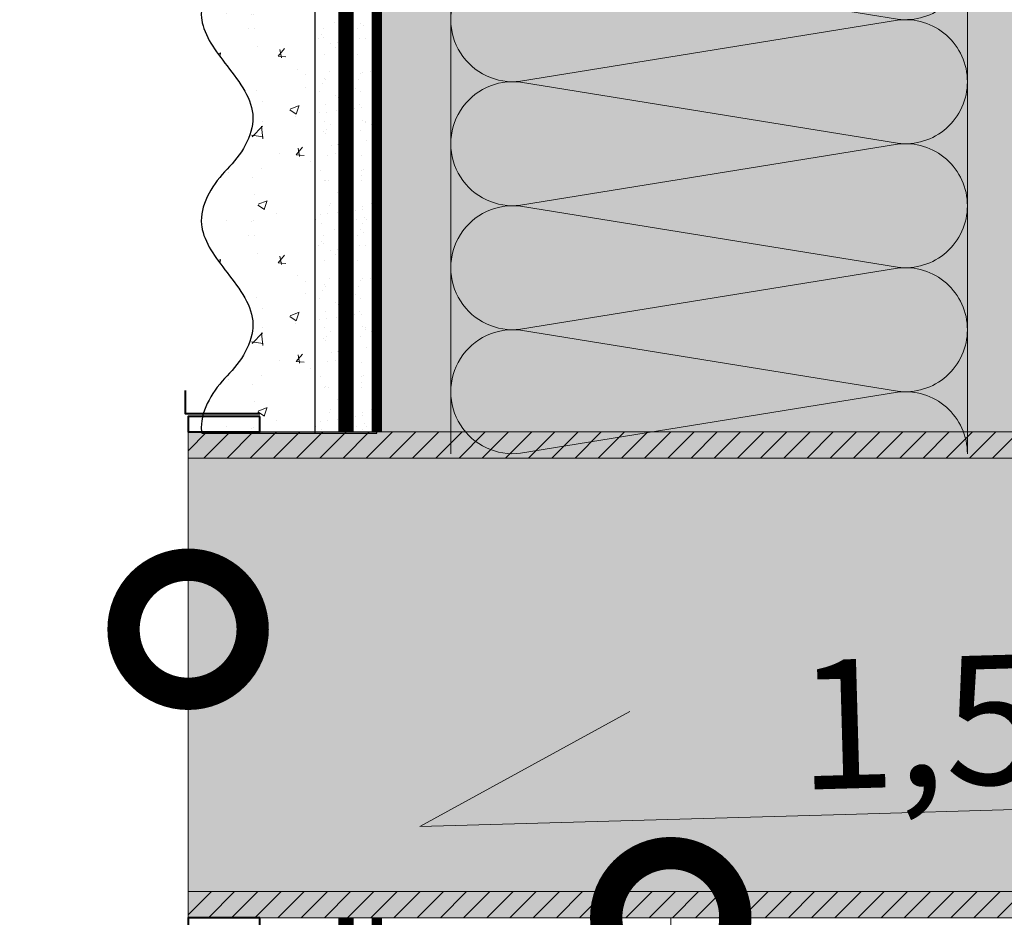
# Model space of a CAD drawing. Units: millimetres. Extents: x 259701 to 349231, y -14362 to 3115.
# Drawn here: x 309091 to 309282, y -1734 to -1561 of the extents above; entities that cross this region are included whole.
import ezdxf
from ezdxf import colors
from ezdxf.entities.mleader import LeaderData, LeaderLine
from ezdxf.math import Vec2, Vec3

# ---------------------------------------------------------------- set-up
doc = ezdxf.new("R2010")
doc.units = ezdxf.units.MM
for name, pattern in [('ACAD_ISO02W100', [15, 12, -3]), ('ACAD_ISO03W100', [30, 12, -18]), ('Штриховая', [6, 2, -2, 2]), ('штриховая 50', [1, 0.5, -0.5])]:
    doc.linetypes.add(name, pattern=pattern)
doc.layers.get('0').update_dxf_attribs({"lineweight": 30})
for name, color, linetype, lineweight in [('_Тонкая линия', 7, 'Continuous', 15), ('TN-ГИДРОИЗОЛЯЦИЯ ПВХ', 5, 'Continuous', 15), ('TN-ДЕРЕВО', 54, 'Continuous', 30), ('TN-СТЯЖКА', 252, 'Continuous', 15), ('Грунтовка', 6, 'ACAD_ISO02W100', 30), ('ТН_Штрих Штукатурка', 7, 'Continuous', 15), ('ТН_Штукатурка', 7, 'Continuous', 25)]:
    doc.layers.add(name, color=color, linetype=linetype, lineweight=lineweight)
doc.layers.add('TN-АННОТАЦИИ @ 10', color=7, linetype='Continuous', lineweight=20, true_color=0x000000)
doc.layers.add('ОКНА', color=7, linetype='Continuous')
doc.layers.add('Стеклосетка', color=7, linetype='ACAD_ISO03W100')
doc.styles.add('TN-Текст', font='isocpeur.ttf')

# ---------------------------------------------------------------- blocks, each defined once
blk = doc.blocks.new('_DotSmall')
at = {"color": 0, "linetype": 'ByBlock', "const_width": 0.5}
blk.add_lwpolyline([(-0.0625, 0, 1), (0.0625, 0, 1)], format="xyb", close=True, dxfattribs=at)
blk = doc.blocks.new('*U279')
at = {"layer": 'ТН_Штрих Штукатурка', "ltscale": 100, "transparency": 33554636}
h = blk.add_hatch(dxfattribs=at)
h.set_pattern_fill('AR-SAND', color=256, scale=0.1, angle=180, style=0)
h.set_pattern_definition([(217.5, (852.9999999999773, 59358.9397012332), (0.1600031295984064, -4.894132373293424), [0, -3.860800000000001, 0, -4.318000000000001, 0, -4.1275]), (187.5, (852.9999999999773, 59358.9397012332), (-4.495232831380023, -7.168251005683545), [0, -2.082799999999998, 0, -3.479799999999998, 0, -1.333499999999999]), (147.5, (856.1241999999829, 59358.9397012332), (-7.90992370241458, -0.01437184678545994), [0, -1.269999999999999, 0, -4.571999999999996, 0, -5.968999999999996]), (137.5, (856.1241999999829, 59358.9397012332), (-7.635564524722971, -2.229293232572165), [0, -0.635, 0, -2.9972, 0, -3.429])])
h.paths.add_polyline_path([(-3.659295089164515e-13, 839.9999999999999), (11.99999999999963, 839.9999999999999), (11.99999999999962, 879.9999999999926), (-3.836930773104508e-13, 879.9999999999926)])
h = blk.add_hatch(dxfattribs=at)
h.set_pattern_fill('AR-CONC', color=256, scale=0.1, angle=180, style=0)
h.set_pattern_definition([(230.0000000000001, (-3.659295089164515e-13, 839.9999999999999), (-18.2184668996004, 1.593908553890302), [1.905, -20.955]), (175, (-3.659295089164515e-13, 839.9999999999999), (3.524342142496941, -19.10568452390352), [1.524, -16.764058417]), (280.4514447, (-1.518200700000366, 840.1328253499998), (-14.69412470903532, -17.51177519121952), [1.61900088, -17.80902446]), (226.1842, (-3.639845960173966e-13, 834.9199999999998), (-27.107904089213, 4.204232793272705), [2.857499999999999, -31.43249999999999]), (276.6355576100001, (-2.258990000000364, 835.2703499999999), (-23.74041340515029, -24.74261245977216), [2.428502314, -26.713560816]), (171.18415117, (-3.639845960173966e-13, 834.9199999999998), (-23.74041340649769, -24.74261245855328), [2.285996707, -25.145973192]), (201, (-2.540000000000365, 836.1899999999998), (-15.16143912691325, 10.22651981870876), [1.905, -20.955]), (146.0000000000001, (-2.540000000000365, 836.1899999999998), (-6.1802028347647, -18.41879661223193), [1.524, -16.764]), (251.451445, (-3.803453260000365, 837.0422099899998), (-21.34164192787161, -8.192276888590532), [1.61900088, -17.80899376]), (217.5, (-3.659295089164515e-13, 839.9999999999999), (-0.3088603250591784, -8.455503887315311), [0, -16.5608, 0, -17.018, 0, -16.8275]), (187.5, (-3.659295089164515e-13, 839.9999999999999), (-6.681966251030572, -10.01805748181195), [0, -9.702799999999998, 0, -16.1798, 0, -6.4135]), (147.5, (5.664199999999634, 839.9999999999999), (-13.55905951668714, 0.5728743992673392), [0, -6.35, 0, -19.812, 0, -26.289]), (137.5, (8.204199999999634, 839.9999999999999), (-14.8129181386018, -2.542649103333309), [0, -8.254999999999999, 0, -13.1572, 0, -18.669])])
edge = h.paths.add_edge_path()
edge.add_line((11.99999999999962, 879.9999999999999), (11.99999999999963, 839.9999999999999))
edge.add_line((11.99999999999963, 839.9999999999999), (33.91626297328015, 839.9999999999999))
edge.add_spline(control_points=[(33.91626297328016, 839.9999999999999), (33.46087830081646, 843.1248807340904), (28.74975791948257, 849.265895466959), (21.55795630720286, 858.6405146831743), (26.36476861651984, 866.304469849652), (28.99999999999962, 868.9397012331318), (31.63523138347327, 871.5749326166055), (34.28108439063159, 875.7934661309243), (33.96735444011311, 879.6494068640494), (33.91626297328006, 879.9999999999999)], knot_values=[0, 0, 0, 0, 10.05250795184849, 21.23284783932141, 32.41318772684639, 32.41318772684639, 32.41318772684639, 43.59352761434533, 44.72135954999594, 44.72135954999594, 44.72135954999594, 44.72135954999594], degree=3, periodic=0)
edge.add_line((33.91626297328006, 879.9999999999999), (11.99999999999962, 879.9999999999999))
h = blk.add_hatch(dxfattribs=at)
h.set_pattern_fill('AR-SAND', color=256, scale=0.1, angle=180, style=0)
h.set_pattern_definition([(217.5, (852.9999999999773, 59318.9397012332), (0.1600031295984064, -4.894132373293424), [0, -3.860800000000001, 0, -4.318000000000001, 0, -4.1275]), (187.5, (852.9999999999773, 59318.9397012332), (-4.495232831380023, -7.168251005683545), [0, -2.082799999999998, 0, -3.479799999999998, 0, -1.333499999999999]), (147.5, (856.1241999999829, 59318.9397012332), (-7.90992370241458, -0.01437184678545994), [0, -1.269999999999999, 0, -4.571999999999996, 0, -5.968999999999996]), (137.5, (856.1241999999829, 59318.9397012332), (-7.635564524722971, -2.229293232572165), [0, -0.635, 0, -2.9972, 0, -3.429])])
h.paths.add_polyline_path([(-3.48165940522449e-13, 799.9999999999999), (11.99999999999965, 799.9999999999999), (11.99999999999963, 839.9999999999926), (-3.659295089164483e-13, 839.9999999999926)])
h = blk.add_hatch(dxfattribs=at)
h.set_pattern_fill('AR-CONC', color=256, scale=0.1, angle=180, style=0)
h.set_pattern_definition([(230.0000000000001, (-3.48165940522449e-13, 799.9999999999999), (-18.2184668996004, 1.593908553890302), [1.905, -20.955]), (175, (-3.48165940522449e-13, 799.9999999999999), (3.524342142496941, -19.10568452390352), [1.524, -16.764058417]), (280.4514447, (-1.518200700000348, 800.1328253499998), (-14.69412470903532, -17.51177519121952), [1.61900088, -17.80902446]), (226.1842, (-3.462210276233941e-13, 794.9199999999998), (-27.107904089213, 4.204232793272705), [2.857499999999999, -31.43249999999999]), (276.6355576100001, (-2.258990000000347, 795.2703499999999), (-23.74041340515029, -24.74261245977216), [2.428502314, -26.713560816]), (171.18415117, (-3.462210276233941e-13, 794.9199999999998), (-23.74041340649769, -24.74261245855328), [2.285996707, -25.145973192]), (201, (-2.540000000000347, 796.1899999999998), (-15.16143912691325, 10.22651981870876), [1.905, -20.955]), (146.0000000000001, (-2.540000000000347, 796.1899999999998), (-6.1802028347647, -18.41879661223193), [1.524, -16.764]), (251.451445, (-3.803453260000347, 797.0422099899998), (-21.34164192787161, -8.192276888590532), [1.61900088, -17.80899376]), (217.5, (-3.48165940522449e-13, 799.9999999999999), (-0.3088603250591784, -8.455503887315311), [0, -16.5608, 0, -17.018, 0, -16.8275]), (187.5, (-3.48165940522449e-13, 799.9999999999999), (-6.681966251030572, -10.01805748181195), [0, -9.702799999999998, 0, -16.1798, 0, -6.4135]), (147.5, (5.664199999999652, 799.9999999999999), (-13.55905951668714, 0.5728743992673392), [0, -6.35, 0, -19.812, 0, -26.289]), (137.5, (8.204199999999652, 799.9999999999999), (-14.8129181386018, -2.542649103333309), [0, -8.254999999999999, 0, -13.1572, 0, -18.669])])
edge = h.paths.add_edge_path()
edge.add_line((11.99999999999963, 839.9999999999999), (11.99999999999965, 799.9999999999999))
edge.add_line((11.99999999999965, 799.9999999999999), (33.91626297328018, 799.9999999999999))
edge.add_spline(control_points=[(33.91626297328018, 799.9999999999999), (33.46087830081647, 803.1248807340904), (28.74975791948259, 809.265895466959), (21.55795630720288, 818.6405146831743), (26.36476861651986, 826.304469849652), (28.99999999999964, 828.9397012331318), (31.63523138347329, 831.5749326166055), (34.28108439063161, 835.7934661309243), (33.96735444011312, 839.6494068640494), (33.91626297328008, 839.9999999999999)], knot_values=[0, 0, 0, 0, 10.05250795184849, 21.23284783932141, 32.41318772684639, 32.41318772684639, 32.41318772684639, 43.59352761434533, 44.72135954999594, 44.72135954999594, 44.72135954999594, 44.72135954999594], degree=3, periodic=0)
edge.add_line((33.91626297328008, 839.9999999999999), (11.99999999999963, 839.9999999999999))
h = blk.add_hatch(dxfattribs=at)
h.set_pattern_fill('AR-CONC', color=256, scale=0.1, angle=180, style=0)
h.set_pattern_definition([(230.0000000000001, (-3.304023721284465e-13, 759.9999999999999), (-18.2184668996004, 1.593908553890302), [1.905, -20.955]), (175, (-3.304023721284465e-13, 759.9999999999999), (3.524342142496941, -19.10568452390352), [1.524, -16.764058417]), (280.4514447, (-1.518200700000331, 760.1328253499998), (-14.69412470903532, -17.51177519121952), [1.61900088, -17.80902446]), (226.1842, (-3.284574592293916e-13, 754.9199999999998), (-27.107904089213, 4.204232793272705), [2.857499999999999, -31.43249999999999]), (276.6355576100001, (-2.258990000000329, 755.2703499999999), (-23.74041340515029, -24.74261245977216), [2.428502314, -26.713560816]), (171.18415117, (-3.284574592293916e-13, 754.9199999999998), (-23.74041340649769, -24.74261245855328), [2.285996707, -25.145973192]), (201, (-2.540000000000329, 756.1899999999998), (-15.16143912691325, 10.22651981870876), [1.905, -20.955]), (146.0000000000001, (-2.540000000000329, 756.1899999999998), (-6.1802028347647, -18.41879661223193), [1.524, -16.764]), (251.451445, (-3.803453260000329, 757.0422099899998), (-21.34164192787161, -8.192276888590532), [1.61900088, -17.80899376]), (217.5, (-3.304023721284465e-13, 759.9999999999999), (-0.3088603250591784, -8.455503887315311), [0, -16.5608, 0, -17.018, 0, -16.8275]), (187.5, (-3.304023721284465e-13, 759.9999999999999), (-6.681966251030572, -10.01805748181195), [0, -9.702799999999998, 0, -16.1798, 0, -6.4135]), (147.5, (5.66419999999967, 759.9999999999999), (-13.55905951668714, 0.5728743992673392), [0, -6.35, 0, -19.812, 0, -26.289]), (137.5, (8.20419999999967, 759.9999999999999), (-14.8129181386018, -2.542649103333309), [0, -8.254999999999999, 0, -13.1572, 0, -18.669])])
edge = h.paths.add_edge_path()
edge.add_line((11.99999999999965, 799.9999999999999), (11.99999999999967, 759.9999999999999))
edge.add_line((11.99999999999967, 759.9999999999999), (33.9162629732802, 759.9999999999999))
edge.add_spline(control_points=[(33.9162629732802, 759.9999999999999), (33.4608783008165, 763.1248807340904), (28.74975791948261, 769.265895466959), (21.5579563072029, 778.6405146831743), (26.36476861651987, 786.304469849652), (28.99999999999966, 788.9397012331318), (31.63523138347331, 791.5749326166055), (34.28108439063163, 795.7934661309243), (33.96735444011314, 799.6494068640494), (33.9162629732801, 799.9999999999999)], knot_values=[0, 0, 0, 0, 10.05250795184849, 21.23284783932141, 32.41318772684639, 32.41318772684639, 32.41318772684639, 43.59352761434533, 44.72135954999594, 44.72135954999594, 44.72135954999594, 44.72135954999594], degree=3, periodic=0)
edge.add_line((33.9162629732801, 799.9999999999999), (11.99999999999965, 799.9999999999999))
at = {"layer": 'ТН_Штукатурка', "ltscale": 100}
for points in [[(33.91626297327419, 880), (-3.836930773104541e-13, 880)], [(-3.83693077310454e-13, 879.9999999999999), (-3.659295089164515e-13, 839.9999999999999)], [(11.99999999999963, 839.9999999999999), (11.99999999999962, 879.9999999999999)], [(-3.659295089164515e-13, 839.9999999999999), (-3.48165940522449e-13, 799.9999999999999)], [(11.99999999999965, 799.9999999999999), (11.99999999999963, 839.9999999999999)], [(-3.48165940522449e-13, 799.9999999999999), (-3.304023721284465e-13, 759.9999999999999)], [(11.99999999999967, 759.9999999999999), (11.99999999999965, 799.9999999999999)]]:
    blk.add_lwpolyline(points, dxfattribs=at)
for points in [[(33.91626297328016, 839.9999999999999), (33.46087830081646, 843.1248807340904), (28.74975791948257, 849.265895466959), (21.55795630720286, 858.6405146831743), (26.36476861651984, 866.304469849652), (28.99999999999962, 868.9397012331318), (31.63523138347327, 871.5749326166055), (34.28108439063159, 875.7934661309243), (33.96735444011311, 879.6494068640494), (33.91626297328006, 879.9999999999999)], [(33.91626297328018, 799.9999999999999), (33.46087830081647, 803.1248807340904), (28.74975791948259, 809.265895466959), (21.55795630720288, 818.6405146831743), (26.36476861651986, 826.304469849652), (28.99999999999964, 828.9397012331318), (31.63523138347329, 831.5749326166055), (34.28108439063161, 835.7934661309243), (33.96735444011312, 839.6494068640494), (33.91626297328008, 839.9999999999999)], [(33.9162629732802, 759.9999999999999), (33.4608783008165, 763.1248807340904), (28.74975791948261, 769.265895466959), (21.5579563072029, 778.6405146831743), (26.36476861651987, 786.304469849652), (28.99999999999966, 788.9397012331318), (31.63523138347331, 791.5749326166055), (34.28108439063163, 795.7934661309243), (33.96735444011314, 799.6494068640494), (33.9162629732801, 799.9999999999999)]]:
    blk.add_open_spline(points, degree=3, knots=[0, 0, 0, 0, 10.05250795184849, 21.23284783932141, 32.41318772684639, 32.41318772684639, 32.41318772684639, 43.59352761434533, 44.72135954999594, 44.72135954999594, 44.72135954999594, 44.72135954999594], dxfattribs=at)
blk = doc.blocks.new('*U278')
at = {"color": 0, "lineweight": 0, "ltscale": 100}
for p, q in [((767.9999999965205, 99.99999999999991), (791.9999999965426, 99.99999999999991)), ((791.9999999964127, 99.99999999999991), (815.9999999964348, 99.99999999999991)), ((815.9999999963048, 99.99999999999991), (839.9999999963269, 99.99999999999991)), ((839.9999999961971, 99.99999999999991), (863.9999999962191, 99.99999999999991)), ((767.9999999965273, -5.684341886086014e-14), (791.9999999965494, -5.684341886086014e-14)), ((791.9999999964195, -5.861977570026203e-14), (815.9999999964416, -5.861977570026203e-14)), ((815.9999999963117, -6.03961325396639e-14), (839.9999999963337, -6.03961325396639e-14)), ((839.9999999962039, -6.217248937906579e-14), (863.9999999962259, -6.217248937906579e-14))]:
    blk.add_line(p, q, dxfattribs=at)
at = {"color": 0, "lineweight": 0, "ltscale": 100, "transparency": 33554559}
for points in [[(767.9999999965273, -5.684341886086014e-14, 0.4517184411417457), (779.9043687486637, 13.51195390599473), (768.0956312444405, 86.48804609395938, -1.135041612653805), (791.9043687486637, 86.48804609399576), (780.0956312444405, 13.51195390603838, 0.4517184411390402), (791.9999999964195, -5.861977570026039e-14, 0.4517184411390404)], [(791.9999999964195, -5.861977570026203e-14, 0.4517184411417457), (803.904368748556, 13.51195390599472), (792.0956312443327, 86.48804609395938, -1.135041612653805), (815.904368748556, 86.48804609399576), (804.0956312443327, 13.51195390603838, 0.4517184411390402), (815.9999999963118, -6.039613253966228e-14, 0.4517184411390404)], [(815.9999999963117, -6.03961325396639e-14, 0.4517184411417457), (827.9043687484481, 13.51195390599472), (816.0956312442248, 86.48804609395938, -1.135041612653805), (839.9043687484481, 86.48804609399576), (828.0956312442248, 13.51195390603838, 0.4517184411390402), (839.9999999962039, -6.217248937906415e-14, 0.4517184411390404)], [(839.9999999962039, -6.217248937906579e-14, 0.4517184411417457), (851.9043687483403, 13.51195390599472), (840.095631244117, 86.48804609395938, -1.135041612653805), (863.9043687483403, 86.48804609399576), (852.095631244117, 13.51195390603837, 0.4517184411390402), (863.9999999960961, -6.394884621846604e-14, 0.4517184411390404)]]:
    blk.add_lwpolyline(points, format="xyb", dxfattribs=at)
blk = doc.blocks.new('A$Ca4bb4371')
at = {"layer": '_Тонкая линия', "ltscale": 100}
blk.add_lwpolyline([(0.4999999995925464, 7.992123897775855), (0.4999999995925464, 102.0078761022442)], dxfattribs=at)
at = {"layer": 'ОКНА', "color": 0, "linetype": 'Continuous', "lineweight": 40, "flags": 128}
for points in [[(14.41207461518934, 105.5000000000246), (0, 105.5000000000191), (0, 110.0000000000209)], [(14.41207461518934, 4.500000000002728), (0, 4.500000000001819), (0, 0)]]:
    blk.add_lwpolyline(points, dxfattribs=at)
for points in [[(14.41207461518934, 105.0000000000191), (0.4999999995925464, 105.0000000000191), (0.4999999995925464, 102.0078761022442), (14.41207461518934, 102.0078761022442)], [(14.41207461518934, 7.992123897776764), (0.4999999995925464, 7.992123897775855), (0.4999999995925464, 5.000000000000909), (14.41207461518934, 5.000000000001819)]]:
    blk.add_lwpolyline(points, close=True, dxfattribs=at)
blk = doc.blocks.new('_None')

msp = doc.modelspace()

# ---------------------------------------------------------------- hatches: boundary and pattern name
at = {"lineweight": 9, "transparency": 33554559}
h = msp.add_hatch(color=45, dxfattribs=at)
h.dxf.hatch_style = 1
h.paths.add_polyline_path([(309174.5446350451, -780.5757456238961), (309274.5446350454, -780.5757456237296), (309274.5446350437, -1640.344523130915), (309174.5446350437, -1640.344523130915)])
at = {"layer": 'TN-ГИДРОИЗОЛЯЦИЯ ПВХ', "ltscale": 100}
h = msp.add_hatch(dxfattribs=at)
h.set_pattern_fill('ANSI31', color=0)
h.set_pattern_definition([(45, (-4642.361343504919, 681.484837412936), (-2.245064030267288, 2.245064030267288), [])])
h.paths.add_polyline_path([(309488.8261861968, -1645.429615644912), (309488.8261861968, -1640.344523130915), (309123.7146902016, -1640.344523130915), (309123.7146902016, -1645.429615644912)])
h.paths.add_polyline_path([(309488.8261861968, -1734.360275335383), (309488.8261861968, -1729.275182821386), (309123.7146902016, -1729.275182821386), (309123.7146902016, -1734.360275335383)])
at = {"layer": 'TN-ДЕРЕВО', "lineweight": 0, "true_color": 0xc7c8ca, "transparency": 33554534}
h = msp.add_hatch(color=9, dxfattribs=at)
h.dxf.hatch_style = 1
h.paths.add_polyline_path([(309123.7146902016, -1640.344523130915), (309488.8261861968, -1640.344523130915), (309488.8261861968, -1734.360275335383), (309123.7146902016, -1734.360275335383)])
at = {"layer": 'TN-СТЯЖКА', "transparency": 33554559}
h = msp.add_hatch(dxfattribs=at)
h.set_pattern_fill('AR-SAND', color=0, scale=0.3, angle=97.37313399821922)
h.set_pattern_definition([(134.8731339982192, (272724.7791320751, -3722.842819196271), (-14.499395034255, -2.360241055447857), [0, -11.5824, 0, -12.954, 0, -12.3825]), (104.8731339982192, (272724.7791320751, -3722.842819196271), (-23.05756741028448, 10.61447367133138), [0, -6.248400000000001, 0, -10.4394, 0, -4.0005]), (64.87313399821922, (272725.9819233409, -3732.137921343696), (-3.088014507951728, 23.528027162316), [0, -3.81, 0, -13.716, 0, -17.907]), (54.87313399821922, (272725.9819233409, -3732.137921343696), (-9.572210048188463, 21.85902880151265), [0, -1.905, 0, -8.991599999999998, 0, -10.287])])
h.paths.add_polyline_path([(309160.2643279577, -1640.344523130915), (309174.5446350454, -1640.344523130915), (309174.5446350491, -780.5757456238604), (309160.264327959, -780.5757456238349)])
h = msp.add_hatch(dxfattribs=at)
h.set_pattern_fill('AR-SAND', color=0, scale=0.3, angle=97.37313399821922)
h.set_pattern_definition([(134.8731339982192, (272839.059439161, -3722.842819196178), (-14.499395034255, -2.360241055447857), [0, -11.5824, 0, -12.954, 0, -12.3825]), (104.8731339982192, (272839.059439161, -3722.842819196178), (-23.05756741028448, 10.61447367133138), [0, -6.248400000000001, 0, -10.4394, 0, -4.0005]), (64.87313399821922, (272840.2622304268, -3732.137921343603), (-3.088014507951728, 23.528027162316), [0, -3.81, 0, -13.716, 0, -17.907]), (54.87313399821922, (272840.2622304268, -3732.137921343603), (-9.572210048188463, 21.85902880151265), [0, -1.905, 0, -8.991599999999998, 0, -10.287])])
h.paths.add_polyline_path([(309274.5446350436, -1640.344523130915), (309288.8249421313, -1640.344523130915), (309288.824942135, -780.5757456237908), (309274.5446350449, -780.5757456237653)])

# ---------------------------------------------------------------- linework, layer by layer
at = {"layer": 'TN-ГИДРОИЗОЛЯЦИЯ ПВХ', "color": 0, "ltscale": 100}
for points in [[(309123.7146902016, -1640.344523130915), (309488.8261861968, -1640.344523130915), (309488.8261861968, -1734.360275335383), (309123.7146902016, -1734.360275335383)], [(309123.7135710334, -1645.429615644912), (309488.8261861968, -1645.429615644912), (309488.8261861968, -1729.275182821386), (309123.7135710334, -1729.275182821386)]]:
    msp.add_lwpolyline(points, close=True, dxfattribs=at)
at = {"layer": 'TN-СТЯЖКА', "color": 0, "transparency": 33554559}
for points in [[(309160.2643279577, -1640.344523130915), (309174.5446350454, -1640.344523130915), (309174.5446350491, -780.5757456238604), (309160.264327959, -780.5757456238349)], [(309274.5446350436, -1640.344523130915), (309288.8249421313, -1640.344523130915), (309288.824942135, -780.5757456237908), (309274.5446350449, -780.5757456237653)]]:
    msp.add_lwpolyline(points, close=True, dxfattribs=at)
at = {"layer": 'Грунтовка', "color": 5, "linetype": 'штриховая 50', "ltscale": 5, "const_width": 3}
for points in [[(309154.2643279553, -1640.344523130915), (309154.2643279547, -780.5757456238556)], [(309154.264327956, -2143.398892234122), (309154.2643279557, -1734.360275335383)]]:
    msp.add_lwpolyline(points, dxfattribs=at)
at = {"layer": 'Стеклосетка', "linetype": 'Штриховая', "ltscale": 0.3, "const_width": 2}
for points in [[(309160.264327959, -780.5757456238349), (309160.2643279574, -1640.344523130915)], [(309160.2643279582, -1734.360275335383), (309160.264327956, -2143.39889223413)]]:
    msp.add_lwpolyline(points, dxfattribs=at)

# ---------------------------------------------------------------- block references
at = {"xscale": -1, "rotation": 90}
msp.add_blockref('*U278', (309274.5446350453, -780.5757456237824), dxfattribs=at)
at = {"layer": 'TN-ГИДРОИЗОЛЯЦИЯ ПВХ', "color": 0, "ltscale": 100}
msp.add_blockref('A$Ca4bb4371', (309123.214690202, -1742.352399233183), dxfattribs=at)
at = {"layer": 'ТН_Штукатурка', "ltscale": 100, "rotation": 180}
msp.add_blockref('*U279', (309160.264327959, -760.5757456238349), dxfattribs=at)

# ---------------------------------------------------------------- leaders
at = {"layer": 'TN-АННОТАЦИИ @ 10'}
ml = msp.add_multileader_mtext('Standard', dxfattribs=at)
ml.set_content('\\A1;\\pxqc,t28;{\\C7;Вентиляционный зазор}', color=256, style='TN-Текст')
ml.set_leader_properties(color=256, linetype='ByLayer', lineweight=-1)
ml.set_arrow_properties(name='DOTSMALL')
ml.build(insert=Vec2(0, 0))
ml.multileader.update_dxf_attribs({"text_left_attachment_type": 6, "text_right_attachment_type": 6, "dogleg_length": 100, "arrow_head_size": 50, "scale": 10})
ctx = ml.context
ctx.base_point, ctx.scale, ctx.char_height, ctx.arrow_head_size, ctx.landing_gap_size, ctx.plane_origin = Vec3(310380.7720206445, -1308.080493283356), 10, 25, 50, 0, Vec3(308266.3926617723, -1709.584788822316)
ctx.left_attachment, ctx.right_attachment, ctx.text_align_type = 6, 6, 1
notes = []
notes.append((ctx, [(1, (1, 1, 0), (310368.9091433781, -1308.080493283356), (1, 0), 11.86287726637795, [(1, [(310368.9126700208, -1669.000060976497)], 0, [])])]))
ctx.mtext.insert, ctx.mtext.width, ctx.mtext.alignment, ctx.mtext.line_spacing_style, ctx.mtext.flow_direction = Vec3(310558.2720206445, -1275.580493283356), 951.7380534518161, 2, 2, 5
ml = msp.add_multileader_mtext('Standard', dxfattribs=at)
ml.set_content('\\A1;{\\C0;Вентиляционная \\Pрешетка}', color=256, style='TN-Текст')
ml.set_leader_properties(color=256, linetype='ByLayer', lineweight=-1)
ml.set_arrow_properties(name='DOTSMALL')
ml.build(insert=Vec2(0, 0))
ml.multileader.update_dxf_attribs({"text_left_attachment_type": 6, "text_right_attachment_type": 6, "dogleg_length": 100, "arrow_head_size": 50, "scale": 10})
ctx = ml.context
ctx.base_point, ctx.scale, ctx.char_height, ctx.arrow_head_size, ctx.landing_gap_size, ctx.plane_origin = Vec3(309158.7613080289, -2267.544463559796), 10, 25, 50, 0, Vec3(310863.4704436418, -2815.110718305289)
ctx.left_attachment, ctx.right_attachment, ctx.text_align_type = 6, 6, 1
notes.append((ctx, [(0, (1, 1, 0), (309123.7146902016, -2267.544463559796), (1, 0), 35.04661782739102, [(1, [(309123.7146902015, -1678.543186682168), (309123.7146902016, -2267.544463559796), (309123.7146902016, -2267.544463559796)], 0, [])])]))
ctx.mtext.insert, ctx.mtext.alignment, ctx.mtext.line_spacing_style, ctx.mtext.flow_direction = Vec3(309285.0113080289, -2235.044463559796), 2, 2, 5
ml = msp.add_multileader_mtext('Standard', dxfattribs=at)
ml.set_content('1,5%', color=256, style='TN-Текст')
ml.set_leader_properties(color=256, linetype='ByLayer', lineweight=-1)
ml.set_arrow_properties(name='NONE')
ml.build(insert=Vec2(0, 0))
ml.multileader.update_dxf_attribs({"text_left_attachment_type": 6, "text_right_attachment_type": 6, "dogleg_length": 100, "arrow_head_size": 40, "scale": 10})
ctx = ml.context
ctx.base_point, ctx.scale, ctx.char_height, ctx.arrow_head_size, ctx.landing_gap_size, ctx.plane_origin, ctx.plane_x_axis, ctx.plane_y_axis = Vec3(309250.8647047707, -1714.375762586136), 10, 25, 40, 0, Vec3(307182.1897811137, -2948.542323378928), Vec3(0.9996053660303325, 0.02809114101216601), Vec3(-0.02809114101216601, 0.9996053660303325)
ctx.left_attachment, ctx.right_attachment, ctx.text_align_type = 6, 6, 1
notes.append((ctx, [(1, (1, 1, 0), (309250.8647047707, -1714.375762586136), (0.9996053660303323, 0.02809114101216599), 2.742904664805339e-12, [(0, [(309209.1897517584, -1694.434718821143), (309168.541863055, -1716.68921810943)], 0, [])])]))
ctx.mtext.insert, ctx.mtext.text_direction, ctx.mtext.rotation, ctx.mtext.alignment, ctx.mtext.line_spacing_style, ctx.mtext.flow_direction = Vec3(309280.634884875, -1683.527310411729), Vec3(0.9996053660303325, 0.02809114101216601), 0.0280948368350682, 2, 2, 5
ml = msp.add_multileader_mtext('Standard', dxfattribs=at)
ml.set_content('\\A1;{\\C0;Воздуховод}', color=256, style='TN-Текст')
ml.set_leader_properties(color=256, linetype='ByLayer', lineweight=-1)
ml.set_arrow_properties(name='DOTSMALL')
ml.build(insert=Vec2(0, 0))
ml.multileader.update_dxf_attribs({"text_left_attachment_type": 6, "text_right_attachment_type": 6, "dogleg_length": 100, "arrow_head_size": 50, "scale": 10})
ctx = ml.context
ctx.base_point, ctx.scale, ctx.char_height, ctx.arrow_head_size, ctx.landing_gap_size, ctx.plane_origin = Vec3(309274.45914812, -2215.50951187966), 10, 25, 50, 0, Vec3(310956.8845593579, -550.7848676100277)
ctx.left_attachment, ctx.right_attachment, ctx.text_align_type = 6, 6, 1
notes.append((ctx, [(0, (1, 1, 0), (309239.4125302926, -2215.50951187966), (1, 0), 35.04661782739102, [(1, [(309217.1288059176, -1734.360275335383), (309217.128805918, -2215.50951187966), (309217.128805918, -2215.50951187966)], 0, [])])]))
ctx.mtext.insert, ctx.mtext.alignment, ctx.mtext.line_spacing_style, ctx.mtext.flow_direction = Vec3(309360.08414812, -2183.00951187966), 2, 2, 5
for ctx, leaders in notes:
    for number, flags, end, landing, length, lines in leaders:
        leader = LeaderData()
        leader.index, (leader.has_last_leader_line, leader.has_dogleg_vector, leader.attachment_direction) = number, flags
        leader.last_leader_point, leader.dogleg_vector, leader.dogleg_length = Vec3(end), Vec3(landing), length
        for number, points, colour, breaks in lines:
            line = LeaderLine()
            line.index, line.vertices, line.color, line.breaks = number, Vec3.list(points), colors.encode_raw_color(colour), breaks
            leader.lines.append(line)
        ctx.leaders.append(leader)

doc.saveas('drawing.dxf')
